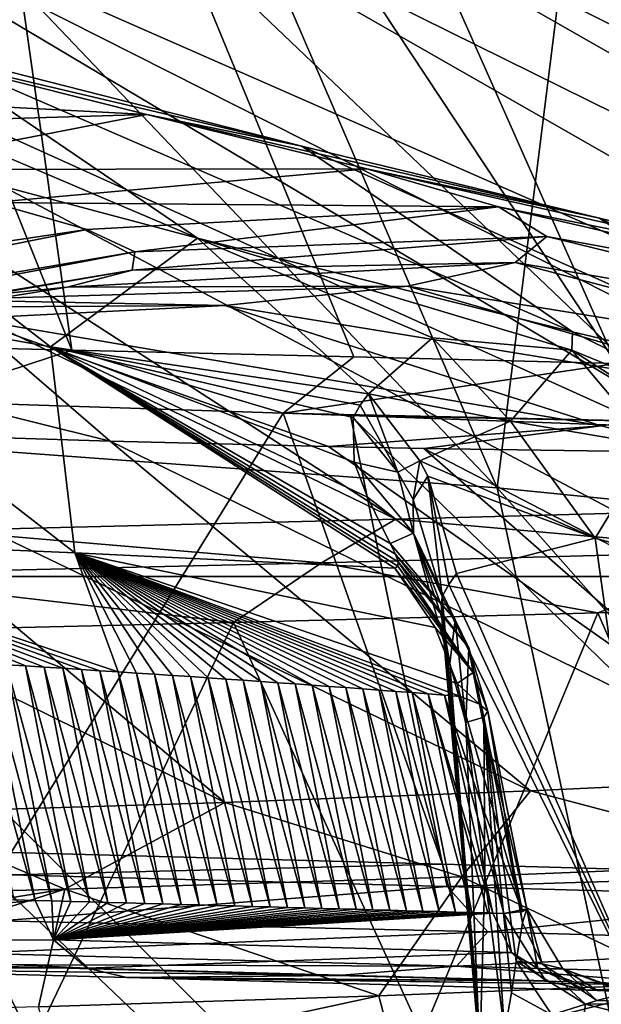
# Model space of a CAD drawing. Units: millimetres. Extents: x -239 to 239, y -7 to 678.
# Drawn here: x 136 to 146, y 414 to 431 of the extents above; entities that cross this region are included whole.
import ezdxf

# ---------------------------------------------------------------- set-up
doc = ezdxf.new("R2010")
doc.units = ezdxf.units.MM
doc.header["$LTSCALE"] = 52.148148
for name, color, linetype in [('283', 7, 'CONTINUOUS'), ('289', 7, 'CONTINUOUS'), ('302', 7, 'CONTINUOUS'), ('332', 7, 'CONTINUOUS'), ('335', 7, 'CONTINUOUS'), ('336', 7, 'CONTINUOUS'), ('440', 7, 'CONTINUOUS'), ('443', 7, 'CONTINUOUS'), ('501', 7, 'CONTINUOUS'), ('502', 7, 'CONTINUOUS'), ('503', 7, 'CONTINUOUS'), ('507', 7, 'CONTINUOUS'), ('519', 7, 'CONTINUOUS'), ('533', 7, 'CONTINUOUS'), ('534', 7, 'CONTINUOUS'), ('535', 7, 'CONTINUOUS'), ('536', 7, 'CONTINUOUS'), ('537', 7, 'CONTINUOUS'), ('538', 7, 'CONTINUOUS'), ('543', 7, 'CONTINUOUS'), ('544', 7, 'CONTINUOUS'), ('545', 7, 'CONTINUOUS'), ('546', 7, 'CONTINUOUS'), ('547', 7, 'CONTINUOUS'), ('552', 7, 'CONTINUOUS'), ('686', 7, 'CONTINUOUS'), ('687', 7, 'CONTINUOUS')]:
    doc.layers.add(name, color=color, linetype=linetype)

msp = doc.modelspace()

# ---------------------------------------------------------------- linework, layer by layer
at = {"layer": '283', "linetype": 'Continuous'}
for points in [[(137.091, 425.602, 305.232), (131.969, 425.728, 295.083), (129.345, 444.944, 326.241), (137.091, 425.602, 305.232)], [(134.601, 443.214, 338.7), (137.091, 425.602, 305.232), (129.345, 444.944, 326.241), (134.601, 443.214, 338.7)], [(141.915, 425.485, 315.543), (137.091, 425.602, 305.232), (134.601, 443.214, 338.7), (141.915, 425.485, 315.543)], [(146.408, 425.374, 325.978), (141.915, 425.485, 315.543), (134.601, 443.214, 338.7), (146.408, 425.374, 325.978)], [(139.171, 441.687, 351.775), (146.408, 425.374, 325.978), (134.601, 443.214, 338.7), (139.171, 441.687, 351.775)], [(150.553, 425.268, 336.528), (146.408, 425.374, 325.978), (139.171, 441.687, 351.775), (150.553, 425.268, 336.528)], [(142.807, 440.446, 364.623), (150.553, 425.268, 336.528), (139.171, 441.687, 351.775), (142.807, 440.446, 364.623)], [(155.521, 425.132, 350.8), (150.553, 425.268, 336.528), (142.807, 440.446, 364.623), (155.521, 425.132, 350.8)], [(145.583, 439.468, 377.047), (155.521, 425.132, 350.8), (142.807, 440.446, 364.623), (145.583, 439.468, 377.047)], [(159.815, 424.998, 365.284), (155.521, 425.132, 350.8), (145.583, 439.468, 377.047), (159.815, 424.998, 365.284)], [(147.992, 438.563, 391.535), (159.815, 424.998, 365.284), (145.583, 439.468, 377.047), (147.992, 438.563, 391.535)], [(145.415, 435.331, 482.857), (168.939, 423.921, 469.95), (148.225, 435.841, 465.135), (145.415, 435.331, 482.857)], [(141.379, 434.893, 501.082), (164.843, 423.561, 499.613), (145.415, 435.331, 482.857), (141.379, 434.893, 501.082)], [(167.228, 423.743, 484.809), (168.939, 423.921, 469.95), (145.415, 435.331, 482.857), (167.228, 423.743, 484.809)], [(164.843, 423.561, 499.613), (167.228, 423.743, 484.809), (145.415, 435.331, 482.857), (164.843, 423.561, 499.613)], [(139.187, 434.74, 509.239), (161.88, 423.384, 514.016), (141.379, 434.893, 501.082), (139.187, 434.74, 509.239)], [(161.88, 423.384, 514.016), (164.843, 423.561, 499.613), (141.379, 434.893, 501.082), (161.88, 423.384, 514.016)], [(136.361, 434.606, 518.617), (159.324, 423.257, 524.504), (139.187, 434.74, 509.239), (136.361, 434.606, 518.617)], [(159.324, 423.257, 524.504), (161.88, 423.384, 514.016), (139.187, 434.74, 509.239), (159.324, 423.257, 524.504)], [(134.829, 422.514, 590.708), (142.635, 422.706, 573.696), (117.977, 434.655, 563.792), (134.829, 422.514, 590.708)], [(117.977, 434.655, 563.792), (142.635, 422.706, 573.696), (124.399, 434.517, 550.163), (117.977, 434.655, 563.792)], [(146.45, 422.809, 564.333), (150.03, 422.913, 554.753), (124.399, 434.517, 550.163), (146.45, 422.809, 564.333)], [(124.399, 434.517, 550.163), (150.03, 422.913, 554.753), (130.594, 434.489, 535.097), (124.399, 434.517, 550.163)], [(142.635, 422.706, 573.696), (146.45, 422.809, 564.333), (124.399, 434.517, 550.163), (142.635, 422.706, 573.696)], [(130.594, 434.489, 535.097), (156.426, 423.131, 535.032), (136.361, 434.606, 518.617), (130.594, 434.489, 535.097)], [(156.426, 423.131, 535.032), (159.324, 423.257, 524.504), (136.361, 434.606, 518.617), (156.426, 423.131, 535.032)], [(153.301, 423.016, 545.172), (156.426, 423.131, 535.032), (130.594, 434.489, 535.097), (153.301, 423.016, 545.172)], [(150.03, 422.913, 554.753), (153.301, 423.016, 545.172), (130.594, 434.489, 535.097), (150.03, 422.913, 554.753)]]:
    msp.add_3dface(points, dxfattribs=at)
at = {"layer": '289', "linetype": 'Continuous'}
for points in [[(131.969, 425.728, 295.083), (137.091, 425.602, 305.232), (134.431, 424.725, 298.786), (131.969, 425.728, 295.083)], [(137.091, 425.602, 305.232), (140.708, 424.52, 311.605), (134.431, 424.725, 298.786), (137.091, 425.602, 305.232)], [(137.091, 425.602, 305.232), (141.915, 425.485, 315.543), (140.708, 424.52, 311.605), (137.091, 425.602, 305.232)], [(141.915, 425.485, 315.543), (146.408, 425.374, 325.978), (140.708, 424.52, 311.605), (141.915, 425.485, 315.543)], [(146.408, 425.374, 325.978), (148.531, 424.353, 329.67), (140.708, 424.52, 311.605), (146.408, 425.374, 325.978)], [(140.708, 424.52, 311.605), (148.531, 424.353, 329.67), (141.861, 424.481, 314.096), (140.708, 424.52, 311.605)], [(141.861, 424.481, 314.096), (148.531, 424.353, 329.67), (148.42, 424.243, 329.304), (141.861, 424.481, 314.096)], [(142.635, 422.706, 573.696), (134.829, 422.514, 590.708), (141.362, 421.964, 578.907), (142.635, 422.706, 573.696)], [(142.635, 422.706, 573.696), (141.362, 421.964, 578.907), (148.824, 422.159, 560.668), (142.635, 422.706, 573.696)], [(146.45, 422.809, 564.333), (142.635, 422.706, 573.696), (148.824, 422.159, 560.668), (146.45, 422.809, 564.333)], [(134.829, 422.514, 590.708), (132.831, 421.762, 596.674), (141.362, 421.964, 578.907), (134.829, 422.514, 590.708)], [(148.824, 422.159, 560.668), (141.362, 421.964, 578.907), (146.09, 421.105, 569.046), (148.824, 422.159, 560.668)], [(151.72, 421.274, 554.153), (148.824, 422.159, 560.668), (146.09, 421.105, 569.046), (151.72, 421.274, 554.153)], [(141.362, 421.964, 578.907), (132.831, 421.762, 596.674), (139.862, 420.942, 583.451), (141.362, 421.964, 578.907)], [(146.09, 421.105, 569.046), (141.362, 421.964, 578.907), (139.862, 420.942, 583.451), (146.09, 421.105, 569.046)], [(139.862, 420.942, 583.451), (132.831, 421.762, 596.674), (133.08, 420.781, 597.299), (139.862, 420.942, 583.451)]]:
    msp.add_3dface(points, dxfattribs=at)
at = {"layer": '302', "linetype": 'Continuous'}
for points in [[(134.431, 424.725, 298.786), (140.708, 424.52, 311.605), (136.056, 417.005, 297.418), (134.431, 424.725, 298.786)], [(136.056, 417.005, 297.418), (140.708, 424.52, 311.605), (143.436, 416.806, 312.592), (136.056, 417.005, 297.418)], [(140.708, 424.52, 311.605), (141.861, 424.481, 314.096), (143.436, 416.806, 312.592), (140.708, 424.52, 311.605)], [(141.861, 424.481, 314.096), (148.42, 424.243, 329.304), (149.925, 416.625, 327.574), (141.861, 424.481, 314.096)], [(143.436, 416.806, 312.592), (141.861, 424.481, 314.096), (149.925, 416.625, 327.574), (143.436, 416.806, 312.592)], [(151.72, 421.274, 554.153), (146.09, 421.105, 569.046), (149.162, 414.047, 566.476), (151.72, 421.274, 554.153)], [(146.09, 421.105, 569.046), (139.862, 420.942, 583.451), (143.084, 413.89, 580.95), (146.09, 421.105, 569.046)], [(149.162, 414.047, 566.476), (146.09, 421.105, 569.046), (143.084, 413.89, 580.95), (149.162, 414.047, 566.476)], [(139.862, 420.942, 583.451), (133.08, 420.781, 597.299), (136.42, 413.732, 594.945), (139.862, 420.942, 583.451)], [(143.084, 413.89, 580.95), (139.862, 420.942, 583.451), (136.42, 413.732, 594.945), (143.084, 413.89, 580.95)], [(136.42, 413.732, 594.945), (133.08, 420.781, 597.299), (129.252, 413.571, 608.321), (136.42, 413.732, 594.945)]]:
    msp.add_3dface(points, dxfattribs=at)
at = {"layer": '332', "linetype": 'Continuous'}
for points in [[(137.352, 427.667, 419.534), (119.985, 425.089, 407.863), (135.731, 428.126, 405.844), (137.352, 427.667, 419.534)], [(120.003, 424.176, 427.121), (119.985, 425.089, 407.863), (137.352, 427.667, 419.534), (120.003, 424.176, 427.121)], [(138.17, 427.283, 434.345), (120.003, 424.176, 427.121), (137.352, 427.667, 419.534), (138.17, 427.283, 434.345)], [(119.935, 423.825, 446.36), (120.003, 424.176, 427.121), (138.17, 427.283, 434.345), (119.935, 423.825, 446.36)], [(138.125, 426.968, 449.773), (119.935, 423.825, 446.36), (138.17, 427.283, 434.345), (138.125, 426.968, 449.773)], [(119.778, 423.903, 465.561), (119.935, 423.825, 446.36), (138.125, 426.968, 449.773), (119.778, 423.903, 465.561)], [(137.015, 426.68, 466.494), (119.778, 423.903, 465.561), (138.125, 426.968, 449.773), (137.015, 426.68, 466.494)], [(134.861, 426.46, 483.341), (119.778, 423.903, 465.561), (137.015, 426.68, 466.494), (134.861, 426.46, 483.341)]]:
    msp.add_3dface(points, dxfattribs=at)
at = {"layer": '335', "linetype": 'Continuous'}
for points in [[(134.483, 430.758, 349.359), (126.638, 432.886, 332.448), (139.244, 427.514, 344.264), (134.483, 430.758, 349.359)], [(139.244, 427.514, 344.264), (126.638, 432.886, 332.448), (131.747, 429.51, 328.427), (139.244, 427.514, 344.264)], [(138.374, 429.63, 383.364), (127.686, 430.196, 371.407), (133.087, 430.963, 365.633), (138.374, 429.63, 383.364)], [(138.374, 429.63, 383.364), (133.087, 430.963, 365.633), (141.026, 429.092, 366.941), (138.374, 429.63, 383.364)], [(141.026, 429.092, 366.941), (133.087, 430.963, 365.633), (134.483, 430.758, 349.359), (141.026, 429.092, 366.941)], [(141.026, 429.092, 366.941), (134.483, 430.758, 349.359), (145.656, 425.912, 360.719), (141.026, 429.092, 366.941)], [(145.656, 425.912, 360.719), (134.483, 430.758, 349.359), (139.244, 427.514, 344.264), (145.656, 425.912, 360.719)], [(130.724, 429.406, 381.617), (127.686, 430.196, 371.407), (138.374, 429.63, 383.364), (130.724, 429.406, 381.617)], [(133.543, 428.694, 393.399), (130.724, 429.406, 381.617), (138.374, 429.63, 383.364), (133.543, 428.694, 393.399)], [(142.138, 428.701, 401.601), (133.543, 428.694, 393.399), (138.374, 429.63, 383.364), (142.138, 428.701, 401.601)], [(142.138, 428.701, 401.601), (138.374, 429.63, 383.364), (146.119, 427.86, 385.121), (142.138, 428.701, 401.601)], [(146.119, 427.86, 385.121), (138.374, 429.63, 383.364), (141.026, 429.092, 366.941), (146.119, 427.86, 385.121)], [(136.726, 425.657, 330.179), (131.747, 429.51, 328.427), (131.361, 426.613, 318.8), (136.726, 425.657, 330.179)], [(139.244, 427.514, 344.264), (131.747, 429.51, 328.427), (136.726, 425.657, 330.179), (139.244, 427.514, 344.264)], [(146.119, 427.86, 385.121), (141.026, 429.092, 366.941), (150.848, 424.68, 377.737), (146.119, 427.86, 385.121)], [(150.848, 424.68, 377.737), (141.026, 429.092, 366.941), (145.656, 425.912, 360.719), (150.848, 424.68, 377.737)], [(135.731, 428.126, 405.844), (133.543, 428.694, 393.399), (142.138, 428.701, 401.601), (135.731, 428.126, 405.844)], [(144.394, 428.05, 420.232), (135.731, 428.126, 405.844), (142.138, 428.701, 401.601), (144.394, 428.05, 420.232)], [(144.394, 428.05, 420.232), (142.138, 428.701, 401.601), (149.668, 426.995, 403.783), (144.394, 428.05, 420.232)], [(149.668, 426.995, 403.783), (142.138, 428.701, 401.601), (146.119, 427.86, 385.121), (149.668, 426.995, 403.783)], [(137.352, 427.667, 419.534), (135.731, 428.126, 405.844), (144.394, 428.05, 420.232), (137.352, 427.667, 419.534)], [(138.17, 427.283, 434.345), (137.352, 427.667, 419.534), (144.394, 428.05, 420.232), (138.17, 427.283, 434.345)], [(145.217, 427.544, 439.089), (138.17, 427.283, 434.345), (144.394, 428.05, 420.232), (145.217, 427.544, 439.089)], [(145.217, 427.544, 439.089), (144.394, 428.05, 420.232), (151.705, 426.357, 422.765), (145.217, 427.544, 439.089)], [(151.705, 426.357, 422.765), (144.394, 428.05, 420.232), (149.668, 426.995, 403.783), (151.705, 426.357, 422.765)], [(149.668, 426.995, 403.783), (146.119, 427.86, 385.121), (154.691, 423.788, 395.129), (149.668, 426.995, 403.783)], [(154.691, 423.788, 395.129), (146.119, 427.86, 385.121), (150.848, 424.68, 377.737), (154.691, 423.788, 395.129)], [(142.167, 424.854, 343.659), (139.244, 427.514, 344.264), (136.726, 425.657, 330.179), (142.167, 424.854, 343.659)], [(138.125, 426.968, 449.773), (138.17, 427.283, 434.345), (145.217, 427.544, 439.089), (138.125, 426.968, 449.773)], [(144.68, 427.099, 458.027), (138.125, 426.968, 449.773), (145.217, 427.544, 439.089), (144.68, 427.099, 458.027)], [(145.656, 425.912, 360.719), (139.244, 427.514, 344.264), (145.647, 425.598, 358.969), (145.656, 425.912, 360.719)], [(145.647, 425.598, 358.969), (139.244, 427.514, 344.264), (143.264, 425.812, 350.861), (145.647, 425.598, 358.969)], [(143.264, 425.812, 350.861), (139.244, 427.514, 344.264), (142.167, 424.854, 343.659), (143.264, 425.812, 350.861)], [(144.68, 427.099, 458.027), (145.217, 427.544, 439.089), (152.309, 425.812, 441.906), (144.68, 427.099, 458.027)], [(152.309, 425.812, 441.906), (145.217, 427.544, 439.089), (151.705, 426.357, 422.765), (152.309, 425.812, 441.906)], [(137.015, 426.68, 466.494), (138.125, 426.968, 449.773), (144.68, 427.099, 458.027), (137.015, 426.68, 466.494)], [(142.834, 426.698, 476.921), (137.015, 426.68, 466.494), (144.68, 427.099, 458.027), (142.834, 426.698, 476.921)], [(142.834, 426.698, 476.921), (144.68, 427.099, 458.027), (151.552, 425.284, 461.071), (142.834, 426.698, 476.921)], [(151.552, 425.284, 461.071), (144.68, 427.099, 458.027), (152.309, 425.812, 441.906), (151.552, 425.284, 461.071)], [(134.861, 426.46, 483.341), (137.015, 426.68, 466.494), (142.834, 426.698, 476.921), (134.861, 426.46, 483.341)], [(139.71, 426.366, 495.674), (134.861, 426.46, 483.341), (142.834, 426.698, 476.921), (139.71, 426.366, 495.674)], [(139.71, 426.366, 495.674), (142.834, 426.698, 476.921), (149.489, 424.77, 480.148), (139.71, 426.366, 495.674)], [(149.489, 424.77, 480.148), (142.834, 426.698, 476.921), (151.552, 425.284, 461.071), (149.489, 424.77, 480.148)], [(131.474, 426.319, 500.825), (134.861, 426.46, 483.341), (139.71, 426.366, 495.674), (131.474, 426.319, 500.825)], [(135.314, 426.14, 514.195), (131.474, 426.319, 500.825), (139.71, 426.366, 495.674), (135.314, 426.14, 514.195)], [(135.314, 426.14, 514.195), (139.71, 426.366, 495.674), (146.15, 424.307, 499.055), (135.314, 426.14, 514.195)], [(146.15, 424.307, 499.055), (139.71, 426.366, 495.674), (149.489, 424.77, 480.148), (146.15, 424.307, 499.055)], [(129.659, 426.057, 532.399), (135.314, 426.14, 514.195), (137.75, 424.045, 528.4), (129.659, 426.057, 532.399)], [(137.75, 424.045, 528.4), (135.314, 426.14, 514.195), (141.486, 423.951, 517.848), (137.75, 424.045, 528.4)], [(141.486, 423.951, 517.848), (135.314, 426.14, 514.195), (146.15, 424.307, 499.055), (141.486, 423.951, 517.848)], [(132.14, 424.219, 542.44), (129.659, 426.057, 532.399), (137.75, 424.045, 528.4), (132.14, 424.219, 542.44)], [(149.318, 424.092, 366.745), (145.656, 425.912, 360.719), (145.647, 425.598, 358.969), (149.318, 424.092, 366.745)], [(150.848, 424.68, 377.737), (145.656, 425.912, 360.719), (149.318, 424.092, 366.745), (150.848, 424.68, 377.737)], [(146.15, 424.307, 499.055), (149.489, 424.77, 480.148), (147.915, 423.847, 496.007), (146.15, 424.307, 499.055)], [(141.486, 423.951, 517.848), (146.15, 424.307, 499.055), (143.118, 423.916, 512.835), (141.486, 423.951, 517.848)], [(143.118, 423.916, 512.835), (146.15, 424.307, 499.055), (147.915, 423.847, 496.007), (143.118, 423.916, 512.835)]]:
    msp.add_3dface(points, dxfattribs=at)
at = {"layer": '336', "linetype": 'Continuous'}
for points in [[(126.472, 424.431, 554.978), (132.14, 424.219, 542.44), (139.712, 417.863, 560.904), (126.472, 424.431, 554.978)], [(133.918, 417.685, 574.887), (126.472, 424.431, 554.978), (139.712, 417.863, 560.904), (133.918, 417.685, 574.887)], [(132.14, 424.219, 542.44), (137.75, 424.045, 528.4), (144.941, 418.059, 546.47), (132.14, 424.219, 542.44)], [(139.712, 417.863, 560.904), (132.14, 424.219, 542.44), (144.941, 418.059, 546.47), (139.712, 417.863, 560.904)], [(137.75, 424.045, 528.4), (141.486, 423.951, 517.848), (149.559, 418.275, 531.71), (137.75, 424.045, 528.4)], [(144.941, 418.059, 546.47), (137.75, 424.045, 528.4), (149.559, 418.275, 531.71), (144.941, 418.059, 546.47)], [(141.486, 423.951, 517.848), (143.118, 423.916, 512.835), (149.559, 418.275, 531.71), (141.486, 423.951, 517.848)], [(143.118, 423.916, 512.835), (147.915, 423.847, 496.007), (153.53, 418.514, 516.751), (143.118, 423.916, 512.835)], [(149.559, 418.275, 531.71), (143.118, 423.916, 512.835), (153.53, 418.514, 516.751), (149.559, 418.275, 531.71)]]:
    msp.add_3dface(points, dxfattribs=at)
at = {"layer": '440', "linetype": 'Continuous'}
for points in [[(136.056, 417.005, 297.418), (143.436, 416.806, 312.592), (136.056, 416.625, 297.418), (136.056, 417.005, 297.418)], [(136.056, 416.625, 297.418), (143.436, 416.806, 312.592), (143.512, 416.423, 312.758), (136.056, 416.625, 297.418)], [(143.436, 416.806, 312.592), (149.925, 416.625, 327.574), (143.512, 416.423, 312.758), (143.436, 416.806, 312.592)], [(143.512, 416.423, 312.758), (149.925, 416.625, 327.574), (150.055, 416.241, 327.894), (143.512, 416.423, 312.758)]]:
    msp.add_3dface(points, dxfattribs=at)
at = {"layer": '443', "linetype": 'Continuous'}
for points in [[(131.889, 415.029, 302.444), (134.697, 415.088, 298.095), (141.638, 414.902, 312.288), (131.889, 415.029, 302.444)], [(138.032, 414.866, 315.192), (131.889, 415.029, 302.444), (141.638, 414.902, 312.288), (138.032, 414.866, 315.192)], [(147.898, 414.729, 326.642), (138.032, 414.866, 315.192), (141.638, 414.902, 312.288), (147.898, 414.729, 326.642)], [(138.26, 414.86, 315.691), (138.032, 414.866, 315.192), (147.898, 414.729, 326.642), (138.26, 414.86, 315.691)], [(145.898, 414.649, 333.663), (138.26, 414.86, 315.691), (147.898, 414.729, 326.642), (145.898, 414.649, 333.663)], [(151.851, 414.616, 336.713), (145.898, 414.649, 333.663), (147.898, 414.729, 326.642), (151.851, 414.616, 336.713)], [(146.084, 414.644, 334.138), (145.898, 414.649, 333.663), (151.851, 414.616, 336.713), (146.084, 414.644, 334.138)], [(146.512, 414.627, 335.685), (146.084, 414.644, 334.138), (151.851, 414.616, 336.713), (146.512, 414.627, 335.685)]]:
    msp.add_3dface(points, dxfattribs=at)
at = {"layer": '501', "linetype": 'Continuous'}
for points in [[(137.145, 422.134, 322.734), (131.361, 426.613, 318.8), (130.993, 422.392, 309.305), (137.145, 422.134, 322.734)], [(136.726, 425.657, 330.179), (131.361, 426.613, 318.8), (137.145, 422.134, 322.734), (136.726, 425.657, 330.179)], [(142.167, 424.854, 343.659), (136.726, 425.657, 330.179), (142.028, 424.659, 342.616), (142.167, 424.854, 343.659)], [(142.028, 424.659, 342.616), (136.726, 425.657, 330.179), (141.905, 424.447, 341.588), (142.028, 424.659, 342.616)], [(141.905, 424.447, 341.588), (136.726, 425.657, 330.179), (141.926, 423.685, 339.375), (141.905, 424.447, 341.588)], [(141.926, 423.685, 339.375), (136.726, 425.657, 330.179), (142.151, 423.083, 338.274), (141.926, 423.685, 339.375)], [(142.151, 423.083, 338.274), (136.726, 425.657, 330.179), (142.541, 422.293, 337.117), (142.151, 423.083, 338.274)], [(142.541, 422.293, 337.117), (136.726, 425.657, 330.179), (142.631, 422.109, 336.845), (142.541, 422.293, 337.117)], [(142.631, 422.109, 336.845), (136.726, 425.657, 330.179), (142.675, 421.98, 336.604), (142.631, 422.109, 336.845)], [(142.675, 421.98, 336.604), (136.726, 425.657, 330.179), (142.671, 421.902, 336.374), (142.675, 421.98, 336.604)], [(142.671, 421.902, 336.374), (136.726, 425.657, 330.179), (142.617, 421.87, 336.137), (142.671, 421.902, 336.374)], [(142.617, 421.87, 336.137), (136.726, 425.657, 330.179), (137.145, 422.134, 322.734), (142.617, 421.87, 336.137)]]:
    msp.add_3dface(points, dxfattribs=at)
at = {"layer": '502', "linetype": 'Continuous'}
for points in [[(142.167, 424.854, 343.659), (142.028, 424.659, 342.616), (142.668, 423.515, 341.701), (142.167, 424.854, 343.659)], [(143.048, 423.705, 343.732), (142.167, 424.854, 343.659), (142.668, 423.515, 341.701), (143.048, 423.705, 343.732)], [(142.028, 424.659, 342.616), (141.905, 424.447, 341.588), (142.668, 423.515, 341.701), (142.028, 424.659, 342.616)], [(142.934, 423.046, 341.771), (143.048, 423.705, 343.732), (142.668, 423.515, 341.701), (142.934, 423.046, 341.771)], [(143.184, 423.446, 343.757), (143.048, 423.705, 343.732), (142.934, 423.046, 341.771), (143.184, 423.446, 343.757)], [(143.43, 421.384, 342.071), (143.184, 423.446, 343.757), (142.934, 423.046, 341.771), (143.43, 421.384, 342.071)], [(143.674, 421.779, 343.977), (143.184, 423.446, 343.757), (143.545, 421.592, 343.024), (143.674, 421.779, 343.977)], [(143.545, 421.592, 343.024), (143.184, 423.446, 343.757), (143.43, 421.384, 342.071), (143.545, 421.592, 343.024)]]:
    msp.add_3dface(points, dxfattribs=at)
at = {"layer": '503', "linetype": 'Continuous'}
for points in [[(143.264, 425.812, 350.861), (142.167, 424.854, 343.659), (144.596, 424.388, 351.436), (143.264, 425.812, 350.861)], [(145.647, 425.598, 358.969), (143.264, 425.812, 350.861), (144.596, 424.388, 351.436), (145.647, 425.598, 358.969)], [(147.017, 423.976, 358.878), (145.647, 425.598, 358.969), (144.596, 424.388, 351.436), (147.017, 423.976, 358.878)], [(149.318, 424.092, 366.745), (145.647, 425.598, 358.969), (150.226, 422.66, 365.913), (149.318, 424.092, 366.745)], [(150.226, 422.66, 365.913), (145.647, 425.598, 358.969), (147.017, 423.976, 358.878), (150.226, 422.66, 365.913)], [(142.167, 424.854, 343.659), (143.048, 423.705, 343.732), (144.596, 424.388, 351.436), (142.167, 424.854, 343.659)], [(144.596, 424.388, 351.436), (143.048, 423.705, 343.732), (146.046, 422.385, 354.363), (144.596, 424.388, 351.436)], [(147.017, 423.976, 358.878), (144.596, 424.388, 351.436), (146.046, 422.385, 354.363), (147.017, 423.976, 358.878)], [(148.021, 421.848, 359.813), (147.017, 423.976, 358.878), (146.046, 422.385, 354.363), (148.021, 421.848, 359.813)], [(143.048, 423.705, 343.732), (143.184, 423.446, 343.757), (146.046, 422.385, 354.363), (143.048, 423.705, 343.732)], [(143.184, 423.446, 343.757), (143.674, 421.779, 343.977), (146.046, 422.385, 354.363), (143.184, 423.446, 343.757)]]:
    msp.add_3dface(points, dxfattribs=at)
at = {"layer": '507', "linetype": 'Continuous'}
for points in [[(144.941, 418.059, 546.47), (149.559, 418.275, 531.71), (149.617, 416.82, 537.713), (144.941, 418.059, 546.47)], [(139.712, 417.863, 560.904), (144.941, 418.059, 546.47), (143.763, 416.591, 555.202), (139.712, 417.863, 560.904)], [(143.763, 416.591, 555.202), (144.941, 418.059, 546.47), (149.617, 416.82, 537.713), (143.763, 416.591, 555.202)], [(133.918, 417.685, 574.887), (139.712, 417.863, 560.904), (136.973, 416.379, 572.352), (133.918, 417.685, 574.887)], [(136.973, 416.379, 572.352), (139.712, 417.863, 560.904), (143.763, 416.591, 555.202), (136.973, 416.379, 572.352)], [(129.23, 416.176, 589.098), (133.918, 417.685, 574.887), (136.973, 416.379, 572.352), (129.23, 416.176, 589.098)], [(143.763, 416.591, 555.202), (149.617, 416.82, 537.713), (147.586, 414.761, 547.325), (143.763, 416.591, 555.202)], [(136.973, 416.379, 572.352), (143.763, 416.591, 555.202), (142.347, 414.552, 561.879), (136.973, 416.379, 572.352)], [(142.347, 414.552, 561.879), (143.763, 416.591, 555.202), (147.586, 414.761, 547.325), (142.347, 414.552, 561.879)], [(129.23, 416.176, 589.098), (136.973, 416.379, 572.352), (129.799, 415.245, 589.369), (129.23, 416.176, 589.098)], [(129.799, 415.245, 589.369), (136.973, 416.379, 572.352), (130.173, 414.194, 589.542), (129.799, 415.245, 589.369)], [(130.173, 414.194, 589.542), (136.973, 416.379, 572.352), (136.524, 414.364, 575.984), (130.173, 414.194, 589.542)], [(136.524, 414.364, 575.984), (136.973, 416.379, 572.352), (142.347, 414.552, 561.879), (136.524, 414.364, 575.984)]]:
    msp.add_3dface(points, dxfattribs=at)
at = {"layer": '519', "linetype": 'Continuous'}
for points in [[(136.056, 416.625, 297.418), (143.512, 416.423, 312.758), (135.863, 415.835, 297.507), (136.056, 416.625, 297.418)], [(135.863, 415.835, 297.507), (143.512, 416.423, 312.758), (144.21, 415.645, 314.757), (135.863, 415.835, 297.507)], [(143.512, 416.423, 312.758), (150.055, 416.241, 327.894), (144.21, 415.645, 314.757), (143.512, 416.423, 312.758)], [(150.055, 416.241, 327.894), (151.646, 415.438, 332.422), (144.21, 415.645, 314.757), (150.055, 416.241, 327.894)], [(135.358, 415.284, 297.758), (135.863, 415.835, 297.507), (144.21, 415.645, 314.757), (135.358, 415.284, 297.758)], [(143.675, 415.06, 314.992), (135.358, 415.284, 297.758), (144.21, 415.645, 314.757), (143.675, 415.06, 314.992)], [(151.646, 415.438, 332.422), (143.675, 415.06, 314.992), (144.21, 415.645, 314.757), (151.646, 415.438, 332.422)], [(151.1, 414.853, 332.628), (143.675, 415.06, 314.992), (151.646, 415.438, 332.422), (151.1, 414.853, 332.628)], [(134.697, 415.088, 298.095), (135.358, 415.284, 297.758), (143.675, 415.06, 314.992), (134.697, 415.088, 298.095)], [(141.638, 414.902, 312.288), (134.697, 415.088, 298.095), (143.675, 415.06, 314.992), (141.638, 414.902, 312.288)], [(147.898, 414.729, 326.642), (141.638, 414.902, 312.288), (143.675, 415.06, 314.992), (147.898, 414.729, 326.642)], [(151.1, 414.853, 332.628), (147.898, 414.729, 326.642), (143.675, 415.06, 314.992), (151.1, 414.853, 332.628)]]:
    msp.add_3dface(points, dxfattribs=at)
at = {"layer": '533', "linetype": 'Continuous'}
for points in [[(145.88, 414.412, 338.11), (146.075, 414.473, 337.935), (147.754, 414.422, 337.67), (145.88, 414.412, 338.11)], [(146.075, 414.473, 337.935), (146.62, 414.609, 337.32), (147.754, 414.422, 337.67), (146.075, 414.473, 337.935)], [(145.307, 414.23, 338.652), (145.88, 414.412, 338.11), (145.814, 413.954, 338.4), (145.307, 414.23, 338.652)], [(145.814, 413.954, 338.4), (145.88, 414.412, 338.11), (147.641, 413.961, 337.895), (145.814, 413.954, 338.4)], [(145.88, 414.412, 338.11), (147.754, 414.422, 337.67), (147.641, 413.961, 337.895), (145.88, 414.412, 338.11)]]:
    msp.add_3dface(points, dxfattribs=at)
at = {"layer": '534', "linetype": 'Continuous'}
for points in [[(144.877, 416.042, 337.274), (145.142, 415.1, 338.047), (144.804, 415.802, 338.252), (144.877, 416.042, 337.274)], [(145.142, 415.1, 338.047), (144.877, 416.042, 337.274), (145.491, 415.014, 337.285), (145.142, 415.1, 338.047)], [(144.804, 415.802, 338.252), (145.142, 415.1, 338.047), (144.693, 415.147, 339.005), (144.804, 415.802, 338.252)], [(144.693, 415.147, 339.005), (145.307, 414.23, 338.652), (144.613, 414.603, 339.378), (144.693, 415.147, 339.005)], [(145.88, 414.412, 338.11), (145.307, 414.23, 338.652), (144.693, 415.147, 339.005), (145.88, 414.412, 338.11)], [(145.142, 415.1, 338.047), (145.88, 414.412, 338.11), (144.693, 415.147, 339.005), (145.142, 415.1, 338.047)], [(146.075, 414.473, 337.935), (145.88, 414.412, 338.11), (145.142, 415.1, 338.047), (146.075, 414.473, 337.935)], [(145.491, 415.014, 337.285), (146.075, 414.473, 337.935), (145.142, 415.1, 338.047), (145.491, 415.014, 337.285)], [(146.62, 414.609, 337.32), (146.075, 414.473, 337.935), (145.491, 415.014, 337.285), (146.62, 414.609, 337.32)], [(145.307, 414.23, 338.652), (144.495, 413.937, 339.76), (144.613, 414.603, 339.378), (145.307, 414.23, 338.652)]]:
    msp.add_3dface(points, dxfattribs=at)
at = {"layer": '535', "linetype": 'Continuous'}
for points in [[(145.063, 415.018, 334.542), (144.877, 416.042, 337.274), (144.482, 415.962, 334.779), (145.063, 415.018, 334.542)], [(144.482, 415.962, 334.779), (144.877, 416.042, 337.274), (144.806, 415.993, 335.988), (144.482, 415.962, 334.779)], [(145.491, 415.014, 337.285), (144.877, 416.042, 337.274), (145.063, 415.018, 334.542), (145.491, 415.014, 337.285)], [(146.084, 414.644, 334.138), (145.491, 415.014, 337.285), (145.063, 415.018, 334.542), (146.084, 414.644, 334.138)], [(146.084, 414.644, 334.138), (146.512, 414.627, 335.685), (145.491, 415.014, 337.285), (146.084, 414.644, 334.138)], [(146.512, 414.627, 335.685), (146.62, 414.609, 337.32), (145.491, 415.014, 337.285), (146.512, 414.627, 335.685)]]:
    msp.add_3dface(points, dxfattribs=at)
at = {"layer": '536', "linetype": 'Continuous'}
for points in [[(144.104, 417.823, 335.182), (144.806, 415.993, 335.988), (143.742, 419.676, 335.625), (144.104, 417.823, 335.182)], [(143.742, 419.676, 335.625), (144.806, 415.993, 335.988), (144.066, 419.543, 336.62), (143.742, 419.676, 335.625)], [(144.806, 415.993, 335.988), (144.877, 416.042, 337.274), (144.066, 419.543, 336.62), (144.806, 415.993, 335.988)], [(144.066, 419.543, 336.62), (144.877, 416.042, 337.274), (144.209, 419.426, 337.717), (144.066, 419.543, 336.62)], [(144.209, 419.426, 337.717), (144.804, 415.802, 338.252), (144.141, 419.319, 338.89), (144.209, 419.426, 337.717)], [(144.877, 416.042, 337.274), (144.804, 415.802, 338.252), (144.209, 419.426, 337.717), (144.877, 416.042, 337.274)], [(143.832, 419.227, 340.101), (144.141, 419.319, 338.89), (144.159, 416.607, 339.908), (143.832, 419.227, 340.101)], [(144.613, 414.603, 339.378), (144.495, 413.937, 339.76), (144.141, 419.319, 338.89), (144.613, 414.603, 339.378)], [(144.141, 419.319, 338.89), (144.495, 413.937, 339.76), (144.159, 416.607, 339.908), (144.141, 419.319, 338.89)], [(144.693, 415.147, 339.005), (144.613, 414.603, 339.378), (144.141, 419.319, 338.89), (144.693, 415.147, 339.005)], [(144.804, 415.802, 338.252), (144.693, 415.147, 339.005), (144.141, 419.319, 338.89), (144.804, 415.802, 338.252)], [(144.482, 415.962, 334.779), (144.806, 415.993, 335.988), (144.104, 417.823, 335.182), (144.482, 415.962, 334.779)]]:
    msp.add_3dface(points, dxfattribs=at)
at = {"layer": '537', "linetype": 'Continuous'}
for points in [[(135.652, 420.237, 316.753), (135.324, 420.258, 316.046), (136.466, 416.184, 315.919), (135.652, 420.237, 316.753)], [(136.466, 416.184, 315.919), (135.324, 420.258, 316.046), (136.102, 416.193, 315.13), (136.466, 416.184, 315.919)], [(135.978, 420.217, 317.459), (135.652, 420.237, 316.753), (136.752, 416.176, 316.544), (135.978, 420.217, 317.459)], [(136.752, 416.176, 316.544), (135.652, 420.237, 316.753), (136.466, 416.184, 315.919), (136.752, 416.176, 316.544)], [(136.301, 420.197, 318.165), (135.978, 420.217, 317.459), (137.074, 416.167, 317.25), (136.301, 420.197, 318.165)], [(137.074, 416.167, 317.25), (135.978, 420.217, 317.459), (136.752, 416.176, 316.544), (137.074, 416.167, 317.25)], [(136.622, 420.177, 318.869), (136.301, 420.197, 318.165), (137.393, 416.158, 317.956), (136.622, 420.177, 318.869)], [(137.393, 416.158, 317.956), (136.301, 420.197, 318.165), (137.074, 416.167, 317.25), (137.393, 416.158, 317.956)], [(136.942, 420.157, 319.574), (136.622, 420.177, 318.869), (137.711, 416.15, 318.661), (136.942, 420.157, 319.574)], [(137.711, 416.15, 318.661), (136.622, 420.177, 318.869), (137.393, 416.158, 317.956), (137.711, 416.15, 318.661)], [(137.259, 420.137, 320.277), (136.942, 420.157, 319.574), (138.027, 416.141, 319.367), (137.259, 420.137, 320.277)], [(138.027, 416.141, 319.367), (136.942, 420.157, 319.574), (137.711, 416.15, 318.661), (138.027, 416.141, 319.367)], [(137.575, 420.116, 320.981), (137.259, 420.137, 320.277), (138.341, 416.133, 320.071), (137.575, 420.116, 320.981)], [(138.341, 416.133, 320.071), (137.259, 420.137, 320.277), (138.027, 416.141, 319.367), (138.341, 416.133, 320.071)], [(137.888, 420.096, 321.683), (137.575, 420.116, 320.981), (138.653, 416.124, 320.776), (137.888, 420.096, 321.683)], [(138.653, 416.124, 320.776), (137.575, 420.116, 320.981), (138.341, 416.133, 320.071), (138.653, 416.124, 320.776)], [(138.2, 420.075, 322.385), (137.888, 420.096, 321.683), (138.963, 416.116, 321.48), (138.2, 420.075, 322.385)], [(138.963, 416.116, 321.48), (137.888, 420.096, 321.683), (138.653, 416.124, 320.776), (138.963, 416.116, 321.48)], [(138.509, 420.055, 323.087), (138.2, 420.075, 322.385), (139.271, 416.107, 322.184), (138.509, 420.055, 323.087)], [(139.271, 416.107, 322.184), (138.2, 420.075, 322.385), (138.963, 416.116, 321.48), (139.271, 416.107, 322.184)], [(138.817, 420.034, 323.788), (138.509, 420.055, 323.087), (139.577, 416.099, 322.887), (138.817, 420.034, 323.788)], [(139.577, 416.099, 322.887), (138.509, 420.055, 323.087), (139.271, 416.107, 322.184), (139.577, 416.099, 322.887)], [(139.122, 420.014, 324.489), (138.817, 420.034, 323.788), (139.882, 416.091, 323.59), (139.122, 420.014, 324.489)], [(139.882, 416.091, 323.59), (138.817, 420.034, 323.788), (139.577, 416.099, 322.887), (139.882, 416.091, 323.59)], [(139.426, 419.993, 325.189), (139.122, 420.014, 324.489), (140.184, 416.082, 324.293), (139.426, 419.993, 325.189)], [(140.184, 416.082, 324.293), (139.122, 420.014, 324.489), (139.882, 416.091, 323.59), (140.184, 416.082, 324.293)], [(139.727, 419.972, 325.889), (139.426, 419.993, 325.189), (140.484, 416.074, 324.995), (139.727, 419.972, 325.889)], [(140.484, 416.074, 324.995), (139.426, 419.993, 325.189), (140.184, 416.082, 324.293), (140.484, 416.074, 324.995)], [(140.027, 419.952, 326.588), (139.727, 419.972, 325.889), (140.782, 416.066, 325.697), (140.027, 419.952, 326.588)], [(140.782, 416.066, 325.697), (139.727, 419.972, 325.889), (140.484, 416.074, 324.995), (140.782, 416.066, 325.697)], [(140.325, 419.931, 327.286), (140.027, 419.952, 326.588), (141.079, 416.058, 326.398), (140.325, 419.931, 327.286)], [(141.079, 416.058, 326.398), (140.027, 419.952, 326.588), (140.782, 416.066, 325.697), (141.079, 416.058, 326.398)], [(140.62, 419.91, 327.984), (140.325, 419.931, 327.286), (141.373, 416.049, 327.099), (140.62, 419.91, 327.984)], [(141.373, 416.049, 327.099), (140.325, 419.931, 327.286), (141.079, 416.058, 326.398), (141.373, 416.049, 327.099)], [(140.914, 419.889, 328.682), (140.62, 419.91, 327.984), (141.666, 416.041, 327.8), (140.914, 419.889, 328.682)], [(141.666, 416.041, 327.8), (140.62, 419.91, 327.984), (141.373, 416.049, 327.099), (141.666, 416.041, 327.8)], [(141.206, 419.868, 329.379), (140.914, 419.889, 328.682), (141.956, 416.033, 328.5), (141.206, 419.868, 329.379)], [(141.956, 416.033, 328.5), (140.914, 419.889, 328.682), (141.666, 416.041, 327.8), (141.956, 416.033, 328.5)], [(141.495, 419.847, 330.075), (141.206, 419.868, 329.379), (142.245, 416.025, 329.199), (141.495, 419.847, 330.075)], [(142.245, 416.025, 329.199), (141.206, 419.868, 329.379), (141.956, 416.033, 328.5), (142.245, 416.025, 329.199)], [(141.783, 419.826, 330.771), (141.495, 419.847, 330.075), (142.531, 416.017, 329.898), (141.783, 419.826, 330.771)], [(142.531, 416.017, 329.898), (141.495, 419.847, 330.075), (142.245, 416.025, 329.199), (142.531, 416.017, 329.898)], [(142.069, 419.805, 331.466), (141.783, 419.826, 330.771), (142.816, 416.009, 330.597), (142.069, 419.805, 331.466)], [(142.816, 416.009, 330.597), (141.783, 419.826, 330.771), (142.531, 416.017, 329.898), (142.816, 416.009, 330.597)], [(142.353, 419.783, 332.16), (142.069, 419.805, 331.466), (143.098, 416.001, 331.295), (142.353, 419.783, 332.16)], [(143.098, 416.001, 331.295), (142.069, 419.805, 331.466), (142.816, 416.009, 330.597), (143.098, 416.001, 331.295)], [(142.635, 419.762, 332.855), (142.353, 419.783, 332.16), (143.379, 415.993, 331.993), (142.635, 419.762, 332.855)], [(143.379, 415.993, 331.993), (142.353, 419.783, 332.16), (143.098, 416.001, 331.295), (143.379, 415.993, 331.993)], [(142.914, 419.741, 333.548), (142.635, 419.762, 332.855), (143.658, 415.985, 332.69), (142.914, 419.741, 333.548)], [(143.658, 415.985, 332.69), (142.635, 419.762, 332.855), (143.379, 415.993, 331.993), (143.658, 415.985, 332.69)], [(143.192, 419.719, 334.241), (142.914, 419.741, 333.548), (143.935, 415.977, 333.387), (143.192, 419.719, 334.241)], [(143.935, 415.977, 333.387), (142.914, 419.741, 333.548), (143.658, 415.985, 332.69), (143.935, 415.977, 333.387)], [(143.468, 419.698, 334.933), (143.192, 419.719, 334.241), (144.295, 415.967, 334.3), (143.468, 419.698, 334.933)], [(144.295, 415.967, 334.3), (143.192, 419.719, 334.241), (144.21, 415.97, 334.083), (144.295, 415.967, 334.3)], [(144.21, 415.97, 334.083), (143.192, 419.719, 334.241), (143.935, 415.977, 333.387), (144.21, 415.97, 334.083)], [(144.482, 415.962, 334.779), (144.104, 417.823, 335.182), (143.468, 419.698, 334.933), (144.482, 415.962, 334.779)], [(144.482, 415.962, 334.779), (143.468, 419.698, 334.933), (144.295, 415.967, 334.3), (144.482, 415.962, 334.779)], [(144.104, 417.823, 335.182), (143.742, 419.676, 335.625), (143.468, 419.698, 334.933), (144.104, 417.823, 335.182)]]:
    msp.add_3dface(points, dxfattribs=at)
at = {"layer": '538', "linetype": 'Continuous'}
for points in [[(136.466, 416.184, 315.919), (136.102, 416.193, 315.13), (128.228, 415.461, 297.692), (136.466, 416.184, 315.919)], [(136.78, 415.509, 315.767), (136.466, 416.184, 315.919), (128.228, 415.461, 297.692), (136.78, 415.509, 315.767)], [(136.752, 416.176, 316.544), (136.466, 416.184, 315.919), (136.78, 415.509, 315.767), (136.752, 416.176, 316.544)], [(137.074, 416.167, 317.25), (136.752, 416.176, 316.544), (136.78, 415.509, 315.767), (137.074, 416.167, 317.25)], [(137.393, 416.158, 317.956), (137.074, 416.167, 317.25), (136.78, 415.509, 315.767), (137.393, 416.158, 317.956)], [(137.711, 416.15, 318.661), (137.393, 416.158, 317.956), (136.78, 415.509, 315.767), (137.711, 416.15, 318.661)], [(138.027, 416.141, 319.367), (137.711, 416.15, 318.661), (136.78, 415.509, 315.767), (138.027, 416.141, 319.367)], [(138.341, 416.133, 320.071), (138.027, 416.141, 319.367), (136.78, 415.509, 315.767), (138.341, 416.133, 320.071)], [(138.653, 416.124, 320.776), (138.341, 416.133, 320.071), (136.78, 415.509, 315.767), (138.653, 416.124, 320.776)], [(138.963, 416.116, 321.48), (138.653, 416.124, 320.776), (136.78, 415.509, 315.767), (138.963, 416.116, 321.48)], [(139.271, 416.107, 322.184), (138.963, 416.116, 321.48), (136.78, 415.509, 315.767), (139.271, 416.107, 322.184)], [(139.577, 416.099, 322.887), (139.271, 416.107, 322.184), (136.78, 415.509, 315.767), (139.577, 416.099, 322.887)], [(139.882, 416.091, 323.59), (139.577, 416.099, 322.887), (136.78, 415.509, 315.767), (139.882, 416.091, 323.59)], [(140.184, 416.082, 324.293), (139.882, 416.091, 323.59), (136.78, 415.509, 315.767), (140.184, 416.082, 324.293)], [(140.484, 416.074, 324.995), (140.184, 416.082, 324.293), (136.78, 415.509, 315.767), (140.484, 416.074, 324.995)], [(140.782, 416.066, 325.697), (140.484, 416.074, 324.995), (136.78, 415.509, 315.767), (140.782, 416.066, 325.697)], [(141.079, 416.058, 326.398), (140.782, 416.066, 325.697), (136.78, 415.509, 315.767), (141.079, 416.058, 326.398)], [(141.373, 416.049, 327.099), (141.079, 416.058, 326.398), (136.78, 415.509, 315.767), (141.373, 416.049, 327.099)], [(141.666, 416.041, 327.8), (141.373, 416.049, 327.099), (136.78, 415.509, 315.767), (141.666, 416.041, 327.8)], [(141.956, 416.033, 328.5), (141.666, 416.041, 327.8), (136.78, 415.509, 315.767), (141.956, 416.033, 328.5)], [(142.245, 416.025, 329.199), (141.956, 416.033, 328.5), (136.78, 415.509, 315.767), (142.245, 416.025, 329.199)], [(142.531, 416.017, 329.898), (142.245, 416.025, 329.199), (136.78, 415.509, 315.767), (142.531, 416.017, 329.898)], [(142.816, 416.009, 330.597), (142.531, 416.017, 329.898), (136.78, 415.509, 315.767), (142.816, 416.009, 330.597)], [(143.098, 416.001, 331.295), (142.816, 416.009, 330.597), (136.78, 415.509, 315.767), (143.098, 416.001, 331.295)], [(143.379, 415.993, 331.993), (143.098, 416.001, 331.295), (136.78, 415.509, 315.767), (143.379, 415.993, 331.993)], [(143.658, 415.985, 332.69), (143.379, 415.993, 331.993), (136.78, 415.509, 315.767), (143.658, 415.985, 332.69)], [(143.935, 415.977, 333.387), (143.658, 415.985, 332.69), (136.78, 415.509, 315.767), (143.935, 415.977, 333.387)], [(144.21, 415.97, 334.083), (143.935, 415.977, 333.387), (136.78, 415.509, 315.767), (144.21, 415.97, 334.083)], [(144.295, 415.967, 334.3), (144.21, 415.97, 334.083), (136.78, 415.509, 315.767), (144.295, 415.967, 334.3)], [(144.295, 415.967, 334.3), (136.78, 415.509, 315.767), (144.617, 415.292, 334.165), (144.295, 415.967, 334.3)], [(144.482, 415.962, 334.779), (144.295, 415.967, 334.3), (144.617, 415.292, 334.165), (144.482, 415.962, 334.779)], [(145.063, 415.018, 334.542), (144.482, 415.962, 334.779), (144.617, 415.292, 334.165), (145.063, 415.018, 334.542)], [(137.354, 415.024, 315.497), (136.78, 415.509, 315.767), (128.228, 415.461, 297.692), (137.354, 415.024, 315.497)], [(129.186, 415.1, 297.185), (137.354, 415.024, 315.497), (128.228, 415.461, 297.692), (129.186, 415.1, 297.185)], [(136.78, 415.509, 315.767), (137.354, 415.024, 315.497), (144.617, 415.292, 334.165), (136.78, 415.509, 315.767)], [(144.617, 415.292, 334.165), (137.354, 415.024, 315.497), (145.205, 414.808, 333.929), (144.617, 415.292, 334.165)], [(145.063, 415.018, 334.542), (144.617, 415.292, 334.165), (145.205, 414.808, 333.929), (145.063, 415.018, 334.542)], [(129.186, 415.1, 297.185), (131.889, 415.029, 302.444), (137.354, 415.024, 315.497), (129.186, 415.1, 297.185)], [(131.889, 415.029, 302.444), (138.032, 414.866, 315.192), (137.354, 415.024, 315.497), (131.889, 415.029, 302.444)], [(137.354, 415.024, 315.497), (138.032, 414.866, 315.192), (145.205, 414.808, 333.929), (137.354, 415.024, 315.497)], [(145.898, 414.649, 333.663), (146.084, 414.644, 334.138), (145.063, 415.018, 334.542), (145.898, 414.649, 333.663)], [(145.898, 414.649, 333.663), (145.063, 415.018, 334.542), (145.205, 414.808, 333.929), (145.898, 414.649, 333.663)], [(138.032, 414.866, 315.192), (138.26, 414.86, 315.691), (145.205, 414.808, 333.929), (138.032, 414.866, 315.192)], [(138.26, 414.86, 315.691), (145.898, 414.649, 333.663), (145.205, 414.808, 333.929), (138.26, 414.86, 315.691)]]:
    msp.add_3dface(points, dxfattribs=at)
at = {"layer": '543', "linetype": 'Continuous'}
for points in [[(137.145, 422.134, 322.734), (130.993, 422.392, 309.305), (137.888, 420.096, 321.683), (137.145, 422.134, 322.734)], [(130.993, 422.392, 309.305), (135.978, 420.217, 317.459), (136.301, 420.197, 318.165), (130.993, 422.392, 309.305)], [(130.993, 422.392, 309.305), (136.301, 420.197, 318.165), (136.622, 420.177, 318.869), (130.993, 422.392, 309.305)], [(130.993, 422.392, 309.305), (136.622, 420.177, 318.869), (136.942, 420.157, 319.574), (130.993, 422.392, 309.305)], [(130.993, 422.392, 309.305), (136.942, 420.157, 319.574), (137.259, 420.137, 320.277), (130.993, 422.392, 309.305)], [(130.993, 422.392, 309.305), (137.259, 420.137, 320.277), (137.575, 420.116, 320.981), (130.993, 422.392, 309.305)], [(130.993, 422.392, 309.305), (137.575, 420.116, 320.981), (137.888, 420.096, 321.683), (130.993, 422.392, 309.305)], [(142.617, 421.87, 336.137), (137.145, 422.134, 322.734), (143.308, 420.853, 335.833), (142.617, 421.87, 336.137)], [(143.742, 419.676, 335.625), (137.145, 422.134, 322.734), (143.468, 419.698, 334.933), (143.742, 419.676, 335.625)], [(137.145, 422.134, 322.734), (143.742, 419.676, 335.625), (143.684, 419.898, 335.655), (137.145, 422.134, 322.734)], [(137.145, 422.134, 322.734), (137.888, 420.096, 321.683), (138.2, 420.075, 322.385), (137.145, 422.134, 322.734)], [(137.145, 422.134, 322.734), (138.2, 420.075, 322.385), (138.509, 420.055, 323.087), (137.145, 422.134, 322.734)], [(137.145, 422.134, 322.734), (138.509, 420.055, 323.087), (138.817, 420.034, 323.788), (137.145, 422.134, 322.734)], [(137.145, 422.134, 322.734), (138.817, 420.034, 323.788), (139.122, 420.014, 324.489), (137.145, 422.134, 322.734)], [(137.145, 422.134, 322.734), (139.122, 420.014, 324.489), (139.426, 419.993, 325.189), (137.145, 422.134, 322.734)], [(137.145, 422.134, 322.734), (139.426, 419.993, 325.189), (139.727, 419.972, 325.889), (137.145, 422.134, 322.734)], [(137.145, 422.134, 322.734), (139.727, 419.972, 325.889), (140.027, 419.952, 326.588), (137.145, 422.134, 322.734)], [(137.145, 422.134, 322.734), (140.027, 419.952, 326.588), (140.325, 419.931, 327.286), (137.145, 422.134, 322.734)], [(137.145, 422.134, 322.734), (140.325, 419.931, 327.286), (140.62, 419.91, 327.984), (137.145, 422.134, 322.734)], [(137.145, 422.134, 322.734), (140.62, 419.91, 327.984), (140.914, 419.889, 328.682), (137.145, 422.134, 322.734)], [(137.145, 422.134, 322.734), (140.914, 419.889, 328.682), (141.206, 419.868, 329.379), (137.145, 422.134, 322.734)], [(137.145, 422.134, 322.734), (141.206, 419.868, 329.379), (141.495, 419.847, 330.075), (137.145, 422.134, 322.734)], [(137.145, 422.134, 322.734), (141.495, 419.847, 330.075), (141.783, 419.826, 330.771), (137.145, 422.134, 322.734)], [(137.145, 422.134, 322.734), (141.783, 419.826, 330.771), (142.069, 419.805, 331.466), (137.145, 422.134, 322.734)], [(137.145, 422.134, 322.734), (142.069, 419.805, 331.466), (142.353, 419.783, 332.16), (137.145, 422.134, 322.734)], [(137.145, 422.134, 322.734), (142.353, 419.783, 332.16), (142.635, 419.762, 332.855), (137.145, 422.134, 322.734)], [(137.145, 422.134, 322.734), (142.635, 419.762, 332.855), (142.914, 419.741, 333.548), (137.145, 422.134, 322.734)], [(137.145, 422.134, 322.734), (142.914, 419.741, 333.548), (143.192, 419.719, 334.241), (137.145, 422.134, 322.734)], [(137.145, 422.134, 322.734), (143.192, 419.719, 334.241), (143.468, 419.698, 334.933), (137.145, 422.134, 322.734)], [(143.308, 420.853, 335.833), (137.145, 422.134, 322.734), (143.684, 419.898, 335.655), (143.308, 420.853, 335.833)]]:
    msp.add_3dface(points, dxfattribs=at)
at = {"layer": '544', "linetype": 'Continuous'}
for points in [[(142.541, 422.293, 337.117), (142.631, 422.109, 336.845), (143.653, 420.984, 338.638), (142.541, 422.293, 337.117)], [(142.631, 422.109, 336.845), (142.675, 421.98, 336.604), (143.884, 420.507, 337.918), (142.631, 422.109, 336.845)], [(143.653, 420.984, 338.638), (142.631, 422.109, 336.845), (143.884, 420.507, 337.918), (143.653, 420.984, 338.638)], [(142.671, 421.902, 336.374), (142.617, 421.87, 336.137), (143.962, 420.085, 336.941), (142.671, 421.902, 336.374)], [(142.617, 421.87, 336.137), (143.308, 420.853, 335.833), (143.962, 420.085, 336.941), (142.617, 421.87, 336.137)], [(142.675, 421.98, 336.604), (142.671, 421.902, 336.374), (143.962, 420.085, 336.941), (142.675, 421.98, 336.604)], [(143.884, 420.507, 337.918), (142.675, 421.98, 336.604), (143.962, 420.085, 336.941), (143.884, 420.507, 337.918)], [(143.308, 420.853, 335.833), (143.684, 419.898, 335.655), (143.962, 420.085, 336.941), (143.308, 420.853, 335.833)], [(143.832, 419.227, 340.101), (143.653, 420.984, 338.638), (143.884, 420.507, 337.918), (143.832, 419.227, 340.101)], [(144.141, 419.319, 338.89), (143.832, 419.227, 340.101), (143.884, 420.507, 337.918), (144.141, 419.319, 338.89)], [(144.209, 419.426, 337.717), (144.141, 419.319, 338.89), (143.884, 420.507, 337.918), (144.209, 419.426, 337.717)], [(144.209, 419.426, 337.717), (143.884, 420.507, 337.918), (143.962, 420.085, 336.941), (144.209, 419.426, 337.717)], [(143.684, 419.898, 335.655), (144.066, 419.543, 336.62), (143.962, 420.085, 336.941), (143.684, 419.898, 335.655)], [(144.066, 419.543, 336.62), (144.209, 419.426, 337.717), (143.962, 420.085, 336.941), (144.066, 419.543, 336.62)], [(143.742, 419.676, 335.625), (144.066, 419.543, 336.62), (143.684, 419.898, 335.655), (143.742, 419.676, 335.625)]]:
    msp.add_3dface(points, dxfattribs=at)
at = {"layer": '545', "linetype": 'Continuous'}
for points in [[(141.905, 424.447, 341.588), (141.926, 423.685, 339.375), (142.668, 423.515, 341.701), (141.905, 424.447, 341.588)], [(141.926, 423.685, 339.375), (142.151, 423.083, 338.274), (142.939, 422.467, 339.908), (141.926, 423.685, 339.375)], [(142.668, 423.515, 341.701), (141.926, 423.685, 339.375), (142.939, 422.467, 339.908), (142.668, 423.515, 341.701)], [(142.934, 423.046, 341.771), (142.668, 423.515, 341.701), (142.939, 422.467, 339.908), (142.934, 423.046, 341.771)], [(142.151, 423.083, 338.274), (142.541, 422.293, 337.117), (142.939, 422.467, 339.908), (142.151, 423.083, 338.274)], [(143.43, 421.384, 342.071), (142.934, 423.046, 341.771), (142.939, 422.467, 339.908), (143.43, 421.384, 342.071)], [(142.541, 422.293, 337.117), (143.653, 420.984, 338.638), (142.939, 422.467, 339.908), (142.541, 422.293, 337.117)], [(143.43, 421.384, 342.071), (142.939, 422.467, 339.908), (143.415, 421.227, 341.788), (143.43, 421.384, 342.071)], [(142.939, 422.467, 339.908), (143.653, 420.984, 338.638), (143.561, 420.239, 340.757), (142.939, 422.467, 339.908)], [(143.415, 421.227, 341.788), (142.939, 422.467, 339.908), (143.424, 421.025, 341.508), (143.415, 421.227, 341.788)], [(143.424, 421.025, 341.508), (142.939, 422.467, 339.908), (143.561, 420.239, 340.757), (143.424, 421.025, 341.508)], [(143.653, 420.984, 338.638), (143.832, 419.227, 340.101), (143.561, 420.239, 340.757), (143.653, 420.984, 338.638)]]:
    msp.add_3dface(points, dxfattribs=at)
at = {"layer": '546', "linetype": 'Continuous'}
for points in [[(143.43, 421.384, 342.071), (143.415, 421.227, 341.788), (144.108, 413.566, 341.981), (143.43, 421.384, 342.071)], [(143.415, 421.227, 341.788), (143.424, 421.025, 341.508), (144.084, 413.566, 341.745), (143.415, 421.227, 341.788)], [(144.108, 413.566, 341.981), (143.415, 421.227, 341.788), (144.084, 413.566, 341.745), (144.108, 413.566, 341.981)], [(143.424, 421.025, 341.508), (143.561, 420.239, 340.757), (144.076, 413.566, 341.508), (143.424, 421.025, 341.508)], [(144.084, 413.566, 341.745), (143.424, 421.025, 341.508), (144.076, 413.566, 341.508), (144.084, 413.566, 341.745)], [(143.561, 420.239, 340.757), (143.832, 419.227, 340.101), (144.076, 413.566, 341.508), (143.561, 420.239, 340.757)], [(143.832, 419.227, 340.101), (144.159, 416.607, 339.908), (144.076, 413.566, 341.508), (143.832, 419.227, 340.101)], [(144.159, 416.607, 339.908), (144.495, 413.937, 339.76), (144.076, 413.566, 341.508), (144.159, 416.607, 339.908)]]:
    msp.add_3dface(points, dxfattribs=at)
at = {"layer": '547', "linetype": 'Continuous'}
for points in [[(146.046, 422.385, 354.363), (143.674, 421.779, 343.977), (147.285, 413.566, 355.693), (146.046, 422.385, 354.363)], [(148.021, 421.848, 359.813), (146.046, 422.385, 354.363), (147.285, 413.566, 355.693), (148.021, 421.848, 359.813)], [(143.674, 421.779, 343.977), (143.545, 421.592, 343.024), (147.285, 413.566, 355.693), (143.674, 421.779, 343.977)], [(143.545, 421.592, 343.024), (143.43, 421.384, 342.071), (147.285, 413.566, 355.693), (143.545, 421.592, 343.024)], [(143.43, 421.384, 342.071), (144.108, 413.566, 341.981), (147.285, 413.566, 355.693), (143.43, 421.384, 342.071)]]:
    msp.add_3dface(points, dxfattribs=at)
at = {"layer": '552', "linetype": 'Continuous'}
for points in [[(142.347, 414.552, 561.879), (147.586, 414.761, 547.325), (142.621, 413.504, 561.948), (142.347, 414.552, 561.879)], [(147.586, 414.761, 547.325), (147.861, 413.66, 547.431), (142.621, 413.504, 561.948), (147.586, 414.761, 547.325)], [(136.524, 414.364, 575.984), (142.347, 414.552, 561.879), (136.808, 413.353, 576.014), (136.524, 414.364, 575.984)], [(142.347, 414.552, 561.879), (142.621, 413.504, 561.948), (136.808, 413.353, 576.014), (142.347, 414.552, 561.879)]]:
    msp.add_3dface(points, dxfattribs=at)
at = {"layer": '686', "linetype": 'Continuous'}
for points in [[(130.33, 421.728, 1.956), (130.141, 441.074, 2.347), (150.438, 421.728, 1.956), (130.33, 421.728, 1.956)], [(150.438, 421.728, 1.956), (130.141, 441.074, 2.347), (150.22, 441.074, 2.347), (150.438, 421.728, 1.956)], [(130.519, 402.383, 1.565), (130.33, 421.728, 1.956), (150.656, 402.383, 1.565), (130.519, 402.383, 1.565)], [(150.656, 402.383, 1.565), (130.33, 421.728, 1.956), (150.438, 421.728, 1.956), (150.656, 402.383, 1.565)]]:
    msp.add_3dface(points, dxfattribs=at)
at = {"layer": '687', "linetype": 'Continuous'}
for points in [[(129.267, 424.358, 208.165), (144.368, 423.243, 221.302), (127.082, 441.381, 202.854), (129.267, 424.358, 208.165)], [(127.082, 441.381, 202.854), (144.368, 423.243, 221.302), (136.928, 440.534, 210.472), (127.082, 441.381, 202.854)], [(136.928, 440.534, 210.472), (144.368, 423.243, 221.302), (146.408, 439.542, 218.648), (136.928, 440.534, 210.472)], [(144.368, 423.243, 221.302), (157.238, 421.956, 234.668), (146.408, 439.542, 218.648), (144.368, 423.243, 221.302)], [(133.012, 406.34, 215.151), (148.167, 405.508, 229.746), (129.267, 424.358, 208.165), (133.012, 406.34, 215.151)], [(129.267, 424.358, 208.165), (148.167, 405.508, 229.746), (144.368, 423.243, 221.302), (129.267, 424.358, 208.165)], [(148.167, 405.508, 229.746), (160.898, 404.548, 244.637), (144.368, 423.243, 221.302), (148.167, 405.508, 229.746)], [(144.368, 423.243, 221.302), (160.898, 404.548, 244.637), (157.238, 421.956, 234.668), (144.368, 423.243, 221.302)]]:
    msp.add_3dface(points, dxfattribs=at)

doc.saveas('drawing.dxf')
